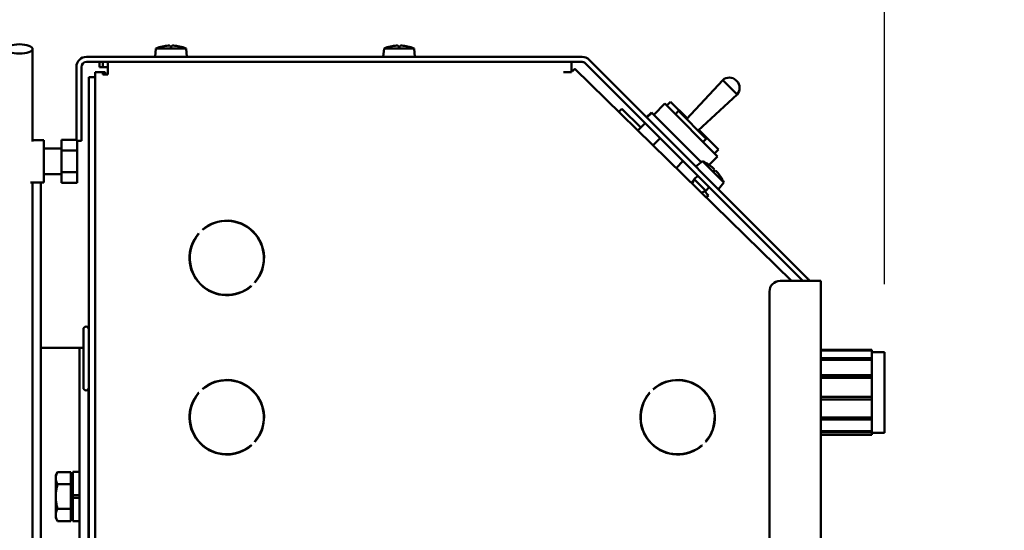
# Model space of a CAD drawing. Extents: x -130 to 94, y -66 to 71.
# Drawn here: x -38 to -26, y -36 to -30 of the extents above; entities that cross this region are included whole.
import ezdxf

# ---------------------------------------------------------------- set-up
doc = ezdxf.new("R2010")
doc.units = 0
doc.header["$LTSCALE"] = 0.35
doc.header["$MEASUREMENT"] = 0
doc.layers.get('DEFPOINTS').update_dxf_attribs({"linetype": 'CONTINUOUS'})
doc.layers.add('DIMENSIONS', color=60, linetype='CONTINUOUS')
doc.layers.add('Visible (ANSI)', color=7, linetype='CONTINUOUS', lineweight=50)
doc.styles.add('ROMANS', font='romans.shx')
doc.dimstyles.new('DIM$0', dxfattribs={"dimscale": 12.8, "dimtxt": 0.125, "dimasz": 0.1563, "dimexe": 0.125, "dimexo": 0.0625, "dimgap": 0.09375, "dimtad": 0, "dimdec": 6, "dimzin": 0, "dimdsep": 46, "dimlunit": 5, "dimtxsty": 'ROMANS', "dimcen": 0, "dimaunit": 1, "dimadec": 0, "dimazin": 0, "dimtfac": 0.87, "dimtdec": 6, "dimtix": 1, "dimtofl": 0, "dimtmove": 0, "dimatfit": 3, "dimfxl": 1, "dimtolj": 1, "dimtzin": 0, "dimarcsym": 0})

# ---------------------------------------------------------------- blocks, each defined once
blk = doc.blocks.new('*D7')
at = {"layer": 'DEFPOINTS', "color": 0, "transparency": 16777216}
for p in [(-61.748, 9.714), (-16.335, 9.714), (-61.573, -47.286)]:
    blk.add_point(p, dxfattribs=at)
at = {"layer": 'DIMENSIONS', "color": 0, "lineweight": -2, "transparency": 16777216}
for p, q in [((-60.948, 9.714), (-14.735, 9.714)), ((-16.335, 7.714), (-16.335, -16.29)), ((-16.335, -45.285), (-16.335, -21.281)), ((-60.773, -47.286), (-14.735, -47.286))]:
    blk.add_line(p, q, dxfattribs=at)
at = {"layer": 'DIMENSIONS', "color": 0, "transparency": 16777216}
for points in [[(-16.668, 7.714), (-16.001, 7.714), (-16.335, 9.714)], [(-16.668, -45.285), (-16.001, -45.285), (-16.335, -47.286)]]:
    blk.add_solid(points, dxfattribs=at)
at = {"layer": 'DIMENSIONS', "color": 0, "transparency": 16777216, "insert": (-16.335, -18.786), "char_height": 1.6, "attachment_point": 5, "rotation": 90, "style": 'ROMANS'}
blk.add_mtext('\\A1;57', dxfattribs=at)
blk = doc.blocks.new('*D21')
at = {"layer": 'DEFPOINTS', "color": 0, "transparency": 16777216}
for p in [(-27.748, -8.861), (-57.748, -22.878), (-27.748, -33.417)]:
    blk.add_point(p, dxfattribs=at)
at = {"layer": 'DIMENSIONS', "color": 0, "lineweight": -2, "transparency": 16777216}
for p, q in [((-57.748, -22.078), (-57.748, -7.261)), ((-27.748, -32.617), (-27.748, -7.261)), ((-55.748, -8.861), (-45.243, -8.861)), ((-29.749, -8.861), (-40.253, -8.861))]:
    blk.add_line(p, q, dxfattribs=at)
at = {"layer": 'DIMENSIONS', "color": 0, "transparency": 16777216}
for points in [[(-55.748, -8.528), (-55.748, -9.195), (-57.748, -8.861)], [(-29.749, -8.528), (-29.749, -9.195), (-27.748, -8.861)]]:
    blk.add_solid(points, dxfattribs=at)
at = {"layer": 'DIMENSIONS', "color": 0, "transparency": 16777216, "insert": (-42.748, -8.861), "char_height": 1.6, "attachment_point": 5, "style": 'ROMANS'}
blk.add_mtext('\\A1;30', dxfattribs=at)

msp = doc.modelspace()

# ---------------------------------------------------------------- linework, layer by layer
at = {"layer": 'Visible (ANSI)'}
for p, q in [((-37.7843594, -30.9398801), (-37.7843594, -29.8491322)), ((-36.3320353, -29.8426216), (-36.3407158, -29.9418405)), ((-36.3320353, -29.8426216), (-35.9763964, -29.8426216)), ((-36.2520254, -29.8190326), (-36.2524709, -29.8190326)), ((-36.1395961, -29.8190326), (-36.1688355, -29.8190326)), ((-36.0559608, -29.8190326), (-36.0564063, -29.8190326)), ((-35.9763964, -29.8426216), (-35.9677158, -29.9418405)), ((-33.6440353, -29.8426216), (-33.6527158, -29.9418405)), ((-33.6440353, -29.8426216), (-33.2883964, -29.8426216)), ((-33.5640254, -29.8190326), (-33.5644709, -29.8190326)), ((-33.4515961, -29.8190326), (-33.4808355, -29.8190326)), ((-33.3679608, -29.8190326), (-33.3684063, -29.8190326)), ((-33.2883964, -29.8426216), (-33.2797158, -29.9418405)), ((-31.3105997, -29.9418405), (-37.1490836, -29.9418405)), ((-31.3105997, -30.0016405), (-37.1490836, -30.0016405)), ((-36.9964071, -30.0614405), (-36.9964071, -30.0016405)), ((-36.9586749, -30.0614405), (-36.9586749, -30.0016405)), ((-36.8988749, -30.1212405), (-36.8988749, -30.0016405)), ((-31.4339071, -30.0016405), (-31.4339071, -30.1212405)), ((-28.7079256, -32.5795447), (-31.2683148, -30.0191555)), ((-28.6532723, -32.549628), (-31.2260298, -29.9768705)), ((-37.2686836, -30.0614405), (-37.2686836, -30.9190962)), ((-37.2088836, -30.0614405), (-37.2088836, -30.9313083)), ((-37.0483749, -30.1212405), (-36.9586749, -30.1212405)), ((-37.0483749, -30.180292), (-37.0483749, -30.1212405)), ((-36.9586749, -30.0614405), (-36.9964071, -30.0614405)), ((-36.8988749, -30.0614405), (-36.9586749, -30.0614405)), ((-36.9586749, -30.1511405), (-36.9586749, -30.1212405)), ((-36.9586749, -30.1212405), (-36.9287749, -30.1212405)), ((-36.9586749, -30.1511405), (-36.9287749, -30.1511405)), ((-36.9287749, -30.1511405), (-36.9287749, -30.1212405)), ((-36.8988749, -30.1511405), (-36.9287749, -30.1511405)), ((-36.8988749, -30.1212405), (-36.8988749, -30.1511405)), ((-31.4339071, -30.1212405), (-31.5307127, -30.1212405)), ((-31.3970243, -30.0846214), (-28.8419823, -32.5795447)), ((-37.1230749, -41.1466786), (-37.1230749, -30.180292)), ((-37.1230749, -30.180292), (-37.0483749, -30.180292)), ((-37.0483749, -41.1335314), (-37.0483749, -30.180292)), ((-30.0787867, -30.6741109), (-29.6527548, -30.2162592)), ((-29.6527548, -30.2162592), (-29.4844634, -30.3845506)), ((-29.4868613, -30.2272212), (-29.4954254, -30.2186571)), ((-29.942315, -30.8105825), (-29.4844634, -30.3845506)), ((-30.4665246, -30.6232386), (-30.3353609, -30.4920749)), ((-30.3353609, -30.4920749), (-29.713107, -31.1143289)), ((-30.3122997, -30.5151362), (-30.2666867, -30.4695231)), ((-30.0707432, -30.6654666), (-30.2666867, -30.4695231)), ((-30.841011, -30.5525253), (-30.878971, -30.5904852)), ((-30.841011, -30.5525253), (-30.6184111, -30.7751251)), ((-30.5509436, -30.6519567), (-30.494375, -30.5953882)), ((-30.4895056, -30.6002576), (-30.5460741, -30.6568262)), ((-30.4895056, -30.6002576), (-30.494375, -30.5953882)), ((-30.4895056, -30.6002576), (-29.9070983, -31.1826649)), ((-30.173889, -30.5790085), (-30.2111582, -30.6162776)), ((-29.8472057, -30.9056918), (-30.173889, -30.5790085)), ((-30.6537211, -30.8104351), (-30.5653781, -30.7220921)), ((-30.5675606, -30.723728), (-30.6186844, -30.7748519)), ((-30.5656514, -30.7218188), (-30.5675606, -30.723728)), ((-30.5675606, -30.723728), (-30.5672873, -30.7240013)), ((-29.7038297, -31.0323801), (-29.9336708, -30.802539)), ((-37.7843594, -30.9219756), (-37.6502774, -30.9219756)), ((-37.6502774, -30.9219756), (-37.6502774, -31.4219756)), ((-37.4432774, -31.0455359), (-37.4432774, -30.9190962)), ((-37.4432774, -30.9190962), (-37.2592774, -30.9190962)), ((-37.2592774, -31.0455359), (-37.2592774, -30.9190962)), ((-37.2088836, -30.9313083), (-37.2592774, -30.9313083)), ((-30.4748399, -30.9851073), (-30.3886014, -30.8988688)), ((-29.8472057, -30.9056918), (-29.8844749, -30.942961)), ((-37.6502774, -31.0194756), (-37.4432774, -31.0194756)), ((-37.4432774, -31.2984153), (-37.4432774, -31.0455359)), ((-37.4432774, -31.0455359), (-37.2592774, -31.0455359)), ((-37.2592774, -31.2984153), (-37.2592774, -31.0455359)), ((-29.7494427, -31.0779932), (-29.7038297, -31.0323801)), ((-30.2029405, -31.250609), (-30.1199009, -31.1675694)), ((-29.8923195, -31.170264), (-29.9686159, -31.2342843)), ((-29.8923195, -31.170264), (-29.6408448, -31.4217388)), ((-29.713107, -31.1143289), (-29.8130039, -31.2142258)), ((-37.4432774, -31.424855), (-37.4432774, -31.2984153)), ((-37.4432774, -31.2984153), (-37.2592774, -31.2984153)), ((-37.2592774, -31.424855), (-37.2592774, -31.2984153)), ((-29.819064, -31.2101597), (-29.8193791, -31.2098446)), ((-29.7395646, -31.2896592), (-29.7602399, -31.2689838)), ((-37.8074706, -31.4219756), (-37.6502774, -31.4219756)), ((-37.7843594, -36.0918376), (-37.7843594, -31.4219756)), ((-37.6864946, -36.0815906), (-37.6864946, -31.4293405)), ((-37.6502774, -31.3244756), (-37.4432774, -31.3244756)), ((-37.4432774, -31.424855), (-37.2592774, -31.424855)), ((-30.0240593, -31.4252813), (-29.9932752, -31.3944972)), ((-30.0125504, -31.4365194), (-29.9880614, -31.3831303)), ((-29.9961572, -31.3973791), (-29.9950877, -31.3984486)), ((-29.9462007, -31.3412696), (-29.9880614, -31.3831303)), ((-29.9880614, -31.3831303), (-29.8537111, -31.5174806)), ((-29.6408448, -31.4217388), (-29.7048651, -31.4980352)), ((-29.6804254, -31.3487983), (-29.6807405, -31.3484833)), ((-29.9053713, -31.5411766), (-29.8537111, -31.5174806)), ((-29.8690293, -31.5245069), (-29.8241988, -31.5693375)), ((-29.8118504, -31.4756199), (-29.8537111, -31.5174806)), ((-29.8241988, -31.5693375), (-29.8500538, -31.5951925)), ((-29.8207225, -31.5728138), (-29.8465361, -31.5986274)), ((-29.8241988, -31.5693375), (-29.8207225, -31.5728138)), ((-35.7818156, -31.9791377), (-35.7839424, -31.977011)), ((-35.8281366, -32.0212052), (-35.8260098, -32.0233319)), ((-35.1646776, -32.5962758), (-35.1668043, -32.594149)), ((-28.9775255, -32.5795447), (-28.7382423, -32.5795447)), ((-28.7382423, -32.5795447), (-28.4982423, -32.5795447)), ((-28.4982423, -32.5795447), (-28.4982423, -45.5795447)), ((-35.2109985, -32.6383432), (-35.2088718, -32.64047)), ((-29.1025255, -45.5795447), (-29.1025255, -32.7045447)), ((-37.1855749, -33.836042), (-37.1855749, -33.148542)), ((-37.6864946, -33.367292), (-37.3356999, -33.367292)), ((-37.2310999, -33.367292), (-37.3356999, -33.367292)), ((-37.2310999, -33.867292), (-37.2310999, -33.367292)), ((-37.1855749, -33.367292), (-37.2310999, -33.367292)), ((-27.8982423, -33.3915447), (-28.4982423, -33.3915447)), ((-28.4982423, -33.3943529), (-27.8982423, -33.3943529)), ((-27.8982423, -33.3987751), (-28.4982423, -33.3987751)), ((-27.8982423, -33.3943529), (-27.8982423, -33.3915447)), ((-27.8982423, -33.3943529), (-27.8982423, -33.3987751)), ((-27.8982423, -33.487423), (-27.8982423, -33.3987751)), ((-28.4982423, -33.487423), (-27.8982423, -33.487423)), ((-27.8982423, -33.4996482), (-28.4982423, -33.4996482)), ((-27.8982423, -33.5071555), (-28.4982423, -33.5071555)), ((-27.7482423, -33.4165447), (-27.8982423, -33.4165447)), ((-27.8982423, -33.487423), (-27.8982423, -33.4996482)), ((-27.8982423, -33.4996482), (-27.8982423, -33.5071555)), ((-27.8982423, -33.6887772), (-27.8982423, -33.5071555)), ((-27.7482423, -33.4165447), (-27.7482423, -34.3665447)), ((-28.4982423, -33.6887772), (-27.8982423, -33.6887772)), ((-27.8982423, -33.6945951), (-28.4982423, -33.6945951)), ((-27.8982423, -33.7185328), (-28.4982423, -33.7185328)), ((-27.8982423, -33.6887772), (-27.8982423, -33.6945951)), ((-27.8982423, -33.6945951), (-27.8982423, -33.7185328)), ((-27.8982423, -33.9444628), (-27.8982423, -33.7185328)), ((-37.2310999, -33.867292), (-37.2310999, -40.617292)), ((-37.1264999, -33.8502663), (-37.1264999, -33.867292)), ((-37.1264999, -40.617292), (-37.1264999, -33.867292)), ((-35.7818156, -33.8541377), (-35.7839424, -33.852011)), ((-30.4693156, -33.8541377), (-30.4714424, -33.852011)), ((-30.0612423, -33.7622261), (-30.0612423, -33.7653515)), ((-29.9982423, -33.7892477), (-29.9982423, -33.7859345)), ((-29.9770245, -33.7965447), (-29.983469, -33.7965447)), ((-35.8283686, -33.8964731), (-35.8265098, -33.8983319)), ((-35.8281366, -33.8962052), (-35.8260098, -33.8983319)), ((-30.5156366, -33.8962052), (-30.5135098, -33.8983319)), ((-29.7916893, -33.9865447), (-29.79505, -33.9865447)), ((-28.4982423, -33.9444628), (-27.8982423, -33.9444628)), ((-27.8982423, -33.9741163), (-28.4982423, -33.9741163)), ((-27.8982423, -33.9762684), (-28.4982423, -33.9762684)), ((-27.8982423, -33.9444628), (-27.8982423, -33.9741163)), ((-27.8982423, -33.9741163), (-27.8982423, -33.9762684)), ((-27.8982423, -34.185969), (-27.8982423, -33.9762684)), ((-28.4982423, -34.185969), (-27.8982423, -34.185969)), ((-27.8982423, -34.2017468), (-28.4982423, -34.2017468)), ((-27.8982423, -34.2113024), (-28.4982423, -34.2113024)), ((-27.8982423, -34.185969), (-27.8982423, -34.2017468)), ((-27.8982423, -34.2017468), (-27.8982423, -34.2113024)), ((-27.8982423, -34.3485845), (-27.8982423, -34.2113024)), ((-28.4982423, -34.3485845), (-27.8982423, -34.3485845)), ((-27.8982423, -34.3606575), (-28.4982423, -34.3606575)), ((-27.8982423, -34.3915447), (-28.4982423, -34.3915447)), ((-27.8982423, -34.3485845), (-27.8982423, -34.3606575)), ((-27.8982423, -34.3915447), (-27.8982423, -34.3606575)), ((-27.7482423, -34.3665447), (-27.8982423, -34.3665447)), ((-35.2112666, -34.5135751), (-35.2093718, -34.51547)), ((-35.2109985, -34.5133432), (-35.2088718, -34.51547)), ((-35.1646776, -34.4712758), (-35.1668043, -34.469149)), ((-29.8984985, -34.5133432), (-29.8963718, -34.51547)), ((-29.8521776, -34.4712758), (-29.8543043, -34.469149)), ((-37.5122288, -34.867292), (-37.4898997, -34.8286168)), ((-37.5122288, -34.867292), (-37.5122288, -34.9007856)), ((-37.5122288, -34.9007856), (-37.5122288, -35.117292)), ((-37.3341038, -34.8286168), (-37.4898997, -34.8286168)), ((-37.3341038, -34.8286168), (-37.3341038, -34.9729544)), ((-37.3341038, -34.892292), (-37.3090999, -34.892292)), ((-37.3090999, -34.825792), (-37.3090999, -35.101692)), ((-37.3090999, -34.825792), (-37.2310999, -34.825792)), ((-37.3341038, -34.9729544), (-37.4898997, -34.9729544)), ((-37.3341038, -34.9729544), (-37.3341038, -35.2616295)), ((-37.1264999, -34.961042), (-37.1230749, -34.961042)), ((-37.5122288, -35.117292), (-37.5122288, -35.3337983)), ((-37.3090999, -35.101692), (-37.2310999, -35.101692)), ((-37.3090999, -35.132892), (-37.3090999, -35.101692)), ((-37.2310999, -35.132892), (-37.3090999, -35.132892)), ((-37.3090999, -35.132892), (-37.3090999, -35.408792)), ((-37.3341038, -35.2616295), (-37.4898997, -35.2616295)), ((-37.3341038, -35.2616295), (-37.3341038, -35.4059671)), ((-37.5122288, -35.3337983), (-37.5122288, -35.367292)), ((-37.5122288, -35.367292), (-37.4898997, -35.4059671)), ((-37.3341038, -35.342292), (-37.3090999, -35.342292)), ((-37.1264999, -35.273542), (-37.1230749, -35.273542)), ((-37.3341038, -35.4059671), (-37.4898997, -35.4059671)), ((-37.3090999, -35.408792), (-37.2310999, -35.408792))]:
    msp.add_line(p, q, dxfattribs=at)
at = {"layer": 'Visible (ANSI)', "flags": 128}
for points in [[(-36.1845131, -29.8100886), (-36.1836838, -29.8100392), (-36.1828446, -29.8099926), (-36.1820019, -29.8099491), (-36.1811623, -29.8099092), (-36.1803323, -29.8098734), (-36.1795184, -29.8098419), (-36.1787269, -29.8098153), (-36.1779628, -29.8097936), (-36.1772304, -29.8097768), (-36.1765338, -29.8097648), (-36.1758775, -29.8097576), (-36.1752656, -29.8097552), (-36.1746981, -29.8097575), (-36.1741614, -29.8097645), (-36.1736582, -29.8097764), (-36.1731931, -29.809793), (-36.1727709, -29.8098145), (-36.1723962, -29.8098408), (-36.1720737, -29.8098719), (-36.1718053, -29.8099077), (-36.1715912, -29.8099476), (-36.1714313, -29.8099914), (-36.1713253, -29.8100385), (-36.1712734, -29.8100886)], [(-36.1371583, -29.8100886), (-36.1371072, -29.8100392), (-36.1370027, -29.8099926), (-36.136845, -29.8099491), (-36.1366337, -29.8099092), (-36.1363687, -29.8098734), (-36.13605, -29.8098419), (-36.1356777, -29.8098153), (-36.1352555, -29.8097936), (-36.1347881, -29.8097768), (-36.1342805, -29.8097648), (-36.1337376, -29.8097576), (-36.1331642, -29.8097552), (-36.1325608, -29.8097575), (-36.1319128, -29.8097645), (-36.1312228, -29.8097764), (-36.1304953, -29.809793), (-36.1297348, -29.8098145), (-36.1289458, -29.8098408), (-36.1281329, -29.8098719), (-36.1273014, -29.8099077), (-36.1264577, -29.8099476), (-36.1256084, -29.8099914), (-36.1247598, -29.8100385), (-36.1239186, -29.8100886)], [(-33.4965131, -29.8100886), (-33.4956838, -29.8100392), (-33.4948446, -29.8099926), (-33.4940019, -29.8099491), (-33.4931623, -29.8099092), (-33.4923323, -29.8098734), (-33.4915184, -29.8098419), (-33.4907269, -29.8098153), (-33.4899628, -29.8097936), (-33.4892304, -29.8097768), (-33.4885338, -29.8097648), (-33.4878775, -29.8097576), (-33.4872656, -29.8097552), (-33.4866981, -29.8097575), (-33.4861614, -29.8097645), (-33.4856582, -29.8097764), (-33.4851931, -29.809793), (-33.4847709, -29.8098145), (-33.4843962, -29.8098408), (-33.4840737, -29.8098719), (-33.4838053, -29.8099077), (-33.4835912, -29.8099476), (-33.4834313, -29.8099914), (-33.4833253, -29.8100385), (-33.4832734, -29.8100886)], [(-33.4491583, -29.8100886), (-33.4491072, -29.8100392), (-33.4490027, -29.8099926), (-33.448845, -29.8099491), (-33.4486337, -29.8099092), (-33.4483687, -29.8098734), (-33.44805, -29.8098419), (-33.4476777, -29.8098153), (-33.4472555, -29.8097936), (-33.4467881, -29.8097768), (-33.4462805, -29.8097648), (-33.4457376, -29.8097576), (-33.4451642, -29.8097552), (-33.4445608, -29.8097575), (-33.4439128, -29.8097645), (-33.4432228, -29.8097764), (-33.4424953, -29.809793), (-33.4417348, -29.8098145), (-33.4409458, -29.8098408), (-33.4401329, -29.8098719), (-33.4393014, -29.8099077), (-33.4384577, -29.8099476), (-33.4376084, -29.8099914), (-33.4367598, -29.8100385), (-33.4359186, -29.8100886)], [(-31.422074, -30.1091222), (-31.4225578, -30.1091179), (-31.4230422, -30.1091157), (-31.4235273, -30.1091134), (-31.4240131, -30.1091122), (-31.4245005, -30.1091116), (-31.4249885, -30.1091132), (-31.4254772, -30.1091147), (-31.4259666, -30.1091173), (-31.4264566, -30.1091198), (-31.4269482, -30.1091251), (-31.4274395, -30.1091297), (-31.4279324, -30.109136), (-31.428426, -30.1091434), (-31.4289203, -30.1091518), (-31.4294151, -30.1091602), (-31.4299117, -30.1091703), (-31.4304078, -30.1091808), (-31.4309056, -30.109193), (-31.4314041, -30.1092052), (-31.4319031, -30.1092184), (-31.4324029, -30.1092326), (-31.4329032, -30.1092479), (-31.4334052, -30.1092639), (-31.4339069, -30.1092802)], [(-31.3970242, -30.0846211), (-31.3970937, -30.0846444), (-31.3972523, -30.0847589), (-31.3974999, -30.0849638), (-31.3978365, -30.0852608), (-31.3982607, -30.0856474), (-31.3987737, -30.0861248), (-31.3993741, -30.0866917), (-31.4000619, -30.0873485), (-31.400836, -30.0880929), (-31.4016961, -30.0889263), (-31.4026422, -30.0898471), (-31.4036742, -30.0908547), (-31.404788, -30.0919475), (-31.4059827, -30.0931227), (-31.4072561, -30.0943791), (-31.4086071, -30.0957145), (-31.4100356, -30.0971302), (-31.4115384, -30.0986212), (-31.4131166, -30.1001888), (-31.4147667, -30.101831), (-31.4164889, -30.1035463), (-31.4182819, -30.1053353), (-31.4201437, -30.1071938), (-31.422074, -30.1091222)], [(-29.7650013, -31.2515737), (-29.76438, -31.2521252), (-29.7637535, -31.2526856), (-29.7631269, -31.2532508), (-29.7625051, -31.2538162), (-29.7618928, -31.2543778), (-29.7612951, -31.2549311), (-29.7607166, -31.2554719), (-29.760161, -31.2559969), (-29.7596312, -31.2565029), (-29.7591301, -31.256987), (-29.758661, -31.257446), (-29.7582266, -31.2578769), (-29.7578269, -31.2582798), (-29.7574524, -31.2586643), (-29.7571049, -31.2590285), (-29.7567878, -31.2593692), (-29.7565045, -31.2596829), (-29.7562581, -31.2599664), (-29.756052, -31.2602165), (-29.7558876, -31.2604315), (-29.7557644, -31.2606112), (-29.7556823, -31.2607552), (-29.7556407, -31.2608635), (-29.7556394, -31.2609356)], [(-29.7315164, -31.2850586), (-29.7314453, -31.2850598), (-29.7313385, -31.2851007), (-29.7311962, -31.2851815), (-29.7310186, -31.2853027), (-29.7308059, -31.2854647), (-29.7305583, -31.2856679), (-29.7302762, -31.2859123), (-29.7299623, -31.2861956), (-29.7296199, -31.2865142), (-29.7292525, -31.2868646), (-29.7288635, -31.2872434), (-29.7284564, -31.2876471), (-29.7280313, -31.2880754), (-29.7275781, -31.2885386), (-29.7270986, -31.2890349), (-29.7265959, -31.2895611), (-29.7260734, -31.290114), (-29.725534, -31.2906905), (-29.7249812, -31.2912873), (-29.7244185, -31.2919006), (-29.7238502, -31.2925254), (-29.7232806, -31.2931569), (-29.7227139, -31.2937902), (-29.7221545, -31.2944205)], [(-37.4898997, -34.8286169), (-37.4917837, -34.8319379), (-37.4935743, -34.8352127), (-37.4952739, -34.8384442), (-37.4968843, -34.8416351), (-37.4984074, -34.8447883), (-37.499845, -34.8479065), (-37.5011985, -34.8509922), (-37.5024694, -34.8540479), (-37.503659, -34.8570763), (-37.5047684, -34.8600796), (-37.5057986, -34.8630603), (-37.5067505, -34.8660207), (-37.5076249, -34.8689631), (-37.5084224, -34.8718898), (-37.5091437, -34.8748031), (-37.5097889, -34.8777051), (-37.5103586, -34.8805982), (-37.5108528, -34.8834845), (-37.5112716, -34.8863662), (-37.511615, -34.8892457), (-37.5118828, -34.8921251), (-37.5120746, -34.8950067), (-37.5121902, -34.8978927), (-37.5122288, -34.9007856)], [(-37.5122288, -34.9007856), (-37.5121902, -34.9036785), (-37.5120746, -34.9065646), (-37.5118828, -34.9094462), (-37.511615, -34.9123256), (-37.5112716, -34.915205), (-37.5108528, -34.9180868), (-37.5103586, -34.9209731), (-37.5097889, -34.9238661), (-37.5091437, -34.9267681), (-37.5084224, -34.9296814), (-37.5076249, -34.9326081), (-37.5067505, -34.9355505), (-37.5057986, -34.9385109), (-37.5047684, -34.9414916), (-37.503659, -34.944495), (-37.5024694, -34.9475233), (-37.5011985, -34.9505791), (-37.499845, -34.9536648), (-37.4984074, -34.9567829), (-37.4968843, -34.9599361), (-37.4952739, -34.9631271), (-37.4935743, -34.9663585), (-37.4917837, -34.9696333), (-37.4898997, -34.9729544)], [(-37.4898997, -34.9729544), (-37.4917837, -34.9795966), (-37.4935743, -34.9861462), (-37.4952739, -34.9926091), (-37.4968843, -34.998991), (-37.4984074, -35.0052974), (-37.499845, -35.0115337), (-37.5011985, -35.0177051), (-37.5024694, -35.0238166), (-37.503659, -35.0298733), (-37.5047684, -35.03588), (-37.5057986, -35.0418414), (-37.5067505, -35.0477622), (-37.5076249, -35.053647), (-37.5084224, -35.0595004), (-37.5091437, -35.0653269), (-37.5097889, -35.071131), (-37.5103586, -35.0769171), (-37.5108528, -35.0826897), (-37.5112716, -35.0884532), (-37.511615, -35.0942121), (-37.5118828, -35.0999709), (-37.5120746, -35.105734), (-37.5121902, -35.1115062), (-37.5122288, -35.117292)], [(-37.5122288, -35.117292), (-37.5121902, -35.1230778), (-37.5120746, -35.1288499), (-37.5118828, -35.1346131), (-37.511615, -35.1403719), (-37.5112716, -35.1461307), (-37.5108528, -35.1518943), (-37.5103586, -35.1576668), (-37.5097889, -35.1634529), (-37.5091437, -35.169257), (-37.5084224, -35.1750835), (-37.5076249, -35.1809369), (-37.5067505, -35.1868218), (-37.5057986, -35.1927426), (-37.5047684, -35.198704), (-37.503659, -35.2047106), (-37.5024694, -35.2107673), (-37.5011985, -35.2168789), (-37.499845, -35.2230503), (-37.4984074, -35.2292866), (-37.4968843, -35.235593), (-37.4952739, -35.2419749), (-37.4935743, -35.2484378), (-37.4917837, -35.2549874), (-37.4898997, -35.2616295)], [(-37.4898997, -35.2616295), (-37.4917837, -35.2649506), (-37.4935743, -35.2682254), (-37.4952739, -35.2714569), (-37.4968843, -35.2746478), (-37.4984074, -35.277801), (-37.499845, -35.2809192), (-37.5011985, -35.2840049), (-37.5024694, -35.2870607), (-37.503659, -35.290089), (-37.5047684, -35.2930923), (-37.5057986, -35.296073), (-37.5067505, -35.2990334), (-37.5076249, -35.3019759), (-37.5084224, -35.3049026), (-37.5091437, -35.3078158), (-37.5097889, -35.3107178), (-37.5103586, -35.3136109), (-37.5108528, -35.3164972), (-37.5112716, -35.3193789), (-37.511615, -35.3222584), (-37.5118828, -35.3251378), (-37.5120746, -35.3280194), (-37.5121902, -35.3309054), (-37.5122288, -35.3337983)], [(-37.5122288, -35.3337983), (-37.5121902, -35.3366912), (-37.5120746, -35.3395773), (-37.5118828, -35.3424589), (-37.511615, -35.3453383), (-37.5112716, -35.3482177), (-37.5108528, -35.3510995), (-37.5103586, -35.3539858), (-37.5097889, -35.3568788), (-37.5091437, -35.3597808), (-37.5084224, -35.3626941), (-37.5076249, -35.3656208), (-37.5067505, -35.3685632), (-37.5057986, -35.3715236), (-37.5047684, -35.3745043), (-37.503659, -35.3775076), (-37.5024694, -35.380536), (-37.5011985, -35.3835918), (-37.499845, -35.3866775), (-37.4984074, -35.3897956), (-37.4968843, -35.3929488), (-37.4952739, -35.3961398), (-37.4935743, -35.3993712), (-37.4917837, -35.402646), (-37.4898997, -35.4059671)]]:
    msp.add_lwpolyline(points, dxfattribs=at)
at = {"layer": 'Visible (ANSI)'}
for centre, radius, start, end in [((-36.1542158, -30.2937405), 0.4849, 101.84436612, 111.51308479), ((-36.2524709, -29.8252326), 0.0062, 90, 101.84436612), ((-36.0559608, -29.8252326), 0.0062, 78.15563388, 90), ((-36.1542158, -30.2937405), 0.4849, 68.48691521, 78.15563388), ((-33.4662158, -30.2937405), 0.4849, 101.84436612, 111.51308479), ((-33.5644709, -29.8252326), 0.0062, 90, 101.84436612), ((-33.3679608, -29.8252326), 0.0062, 78.15563388, 90), ((-33.4662158, -30.2937405), 0.4849, 68.48691521, 78.15563388), ((-37.1490836, -30.0614405), 0.1196, 90, 180), ((-37.1490836, -30.0614405), 0.0598, 90, 180), ((-31.3105997, -30.0614405), 0.1196, 45, 90), ((-31.3105997, -30.0614405), 0.0598, 45, 90), ((-29.5753261, -30.2985579), 0.1129968, 45, 133.25364222), ((-29.566762, -30.307122), 0.1129968, 316.74635778, 45), ((-30.0855714, -31.6149906), 0.4849, 56.84436612, 66.51308479), ((-29.8237631, -31.2142287), 0.0062, 45, 56.84436612), ((-38.0614946, -31.4293405), 0.375, 0, 1.1253443), ((-29.6848095, -31.3531824), 0.0062, 33.15563388, 45), ((-30.0855714, -31.6149906), 0.4849, 23.48691521, 33.15563388), ((-35.4964071, -32.3087405), 0.439, 319.0820244, 130.9179756), ((-35.4964071, -32.3087405), 0.436, 319.11015983, 130.88984017), ((-35.4964071, -32.3087405), 0.439, 139.0820244, 310.9179756), ((-35.4964071, -32.3087405), 0.436, 139.11015983, 310.88984017), ((-35.4969071, -32.3617405), 0.439, 172.75347445, 175.99860265), ((-35.4969071, -32.3617405), 0.436, 175.9747599, 179.23107745), ((-35.4969071, -32.3617405), 0.436, 359.68790217, 2.94421972), ((-35.4969071, -32.3617405), 0.439, 2.92037698, 6.16550518), ((-28.9775255, -32.7045447), 0.125, 90, 180), ((-28.7378423, -32.6341979), 0.1196, 27.19157304, 45), ((-37.1543249, -33.148542), 0.03125, 0, 180), ((-35.4964071, -34.1837405), 0.439, 319.0820244, 130.9179756), ((-35.4969071, -34.1837405), 0.436, 89.96714691, 130.84325772), ((-35.4964071, -34.1837405), 0.436, 319.11015983, 130.88984017), ((-35.4969071, -34.1837405), 0.439, 319.12828687, 89.96737142), ((-30.1839071, -34.1837405), 0.439, 319.0820244, 130.9179756), ((-30.1839071, -34.1837405), 0.436, 319.11015983, 130.88984017), ((-37.1543249, -33.836042), 0.03125, 180, 0), ((-35.4964071, -34.1837405), 0.439, 139.0820244, 310.9179756), ((-35.4969071, -34.1837405), 0.436, 139.11015983, 270.03285308), ((-35.4964071, -34.1837405), 0.436, 139.11015983, 310.88984017), ((-30.1839071, -34.1837405), 0.439, 139.0820244, 310.9179756), ((-30.1839071, -34.1837405), 0.436, 139.11015983, 310.88984017), ((-35.4969071, -34.1837405), 0.439, 270.03262857, 310.9179756)]:
    msp.add_arc(centre, radius, start, end, dxfattribs=at)
msp.add_ellipse((-37.9406094, -29.8491322), major_axis=(-0.15625, 0), ratio=0.350150831, dxfattribs=at)
for centre, major_axis, ratio, start_param, end_param in [((-36.1536195, -30.2916116), (0.4663329, -0.1306332), 0.9958954731, 1.9067124938, 2.0488989191), ((-36.1298903, -30.2916116), (-0.0422208, 0.4824405), 0.0244148161, 6.0771442123, 6.2193306375), ((-36.1785414, -30.2916116), (0.0422208, 0.4824405), 0.0244148161, 0.0638546697, 0.2060410949), ((-36.1548122, -30.2916116), (0.4663329, 0.1306332), 0.9958954731, 1.0926937345, 1.2348801598), ((-33.4656195, -30.2916116), (0.4663329, -0.1306332), 0.9958954731, 1.9067124938, 2.0488989191), ((-33.4418903, -30.2916116), (-0.0422208, 0.4824405), 0.0244148161, 6.0771442123, 6.2193306375), ((-33.4905414, -30.2916116), (0.0422208, 0.4824405), 0.0244148161, 0.0638546697, 0.2060410949), ((-33.4668122, -30.2916116), (0.4663329, 0.1306332), 0.9958954731, 1.0926937345, 1.2348801598), ((-30.0836444, -31.613907), (0.2373755, -0.4221188), 0.9958954731, 1.9067124938, 2.0488989191), ((-30.0668653, -31.6306861), (0.3112823, 0.3709915), 0.0244148161, 6.0771442123, 6.2193306375), ((-30.1012669, -31.5962845), (0.3709915, 0.3112823), 0.0244148161, 0.0638546697, 0.2060410949), ((-30.0844878, -31.6130636), (0.4221188, -0.2373755), 0.9958954731, 1.0926937345, 1.2348801598)]:
    msp.add_ellipse(centre, major_axis=major_axis, ratio=ratio, start_param=start_param, end_param=end_param, dxfattribs=at)

# ---------------------------------------------------------------- dimensions: what is measured, and where the dimension line sits
at = {"layer": 'DIMENSIONS'}
dim = msp.add_linear_dim(base=(-16.3347401, 9.714404), p1=(-61.573342, -47.2855563), p2=(-61.7482423, 9.714404), angle=270, dimstyle='DIM$0', override={"dimscale": 12.8}, dxfattribs=at)
dim.commit()
dim.dimension.update_dxf_attribs({"geometry": '*D7', "text_midpoint": (-16.3347401, -18.7855761), "dimtype": 160})
dim = msp.add_linear_dim(base=(-27.7482423, -8.8613557), p1=(-57.7482423, -22.8775418), p2=(-27.7482423, -33.4165447), dimstyle='DIM$0', dxfattribs=at)
dim.commit()
dim.dimension.update_dxf_attribs({"geometry": '*D21', "text_midpoint": (-42.7482423, -8.8613557)})

doc.saveas('drawing.dxf')
